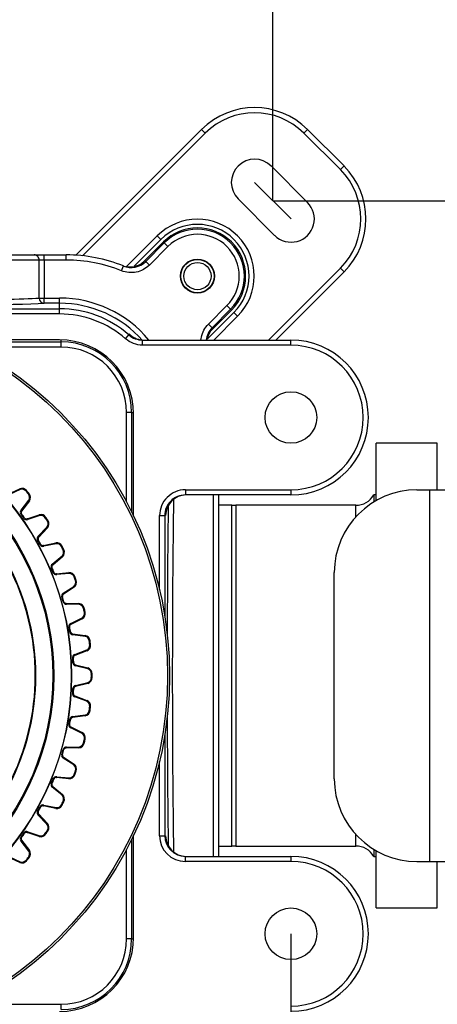
# Model space of a CAD drawing. Extents: x 46 to 343, y 26 to 270.
# Drawn here: x 153 to 166, y 190 to 222 of the extents above; entities that cross this region are included whole.
import ezdxf
from ezdxf.lldxf.tags import DXFTag

# ---------------------------------------------------------------- set-up
doc = ezdxf.new("R2010")
doc.units = 0
for name, color, linetype in [('_TRANSLATION', 7, 'CONTINUOUS'), ('CB7068-02', 7, 'CONTINUOUS'), ('COPERCHIO_RUB_DE', 7, 'CONTINUOUS'), ('CORPO_COLLETTORE', 7, 'CONTINUOUS'), ('CORPO_DOCCIA_SEV', 7, 'CONTINUOUS'), ('CW008-01', 7, 'CONTINUOUS'), ('DV1__TRANSLATION', 7, 'CONTINUOUS'), ('SCATOLA_INF_CH_S', 7, 'CONTINUOUS'), ('SCATOLA_SUP_CH_S', 7, 'CONTINUOUS'), ('STAFFA_COLLEGAME', 7, 'CONTINUOUS'), ('VITE_ST3_9_X_16_', 7, 'CONTINUOUS')]:
    doc.layers.add(name, color=color, linetype=linetype)
doc.styles.add('SEACAD_SOLID_EDGE_ISO', font='seiso.ttf')
tags = doc.linetypes.add('CENTER2', pattern=[28.575, 19.05, -3.175, 3.175, -3.175]).pattern_tags.tags
tags[10:11] = [DXFTag(74, 4), DXFTag(75, 0), DXFTag(340, '0'), DXFTag(46, 0.0), DXFTag(50, 0.0), DXFTag(44, 0.0), DXFTag(45, 0.0)]
tags[8:9] = [DXFTag(74, 4), DXFTag(75, 0), DXFTag(340, '0'), DXFTag(46, 0.0), DXFTag(50, 0.0), DXFTag(44, 0.0), DXFTag(45, 0.0)]
tags[6:7] = [DXFTag(74, 4), DXFTag(75, 0), DXFTag(340, '0'), DXFTag(46, 0.0), DXFTag(50, 0.0), DXFTag(44, 0.0), DXFTag(45, 0.0)]
tags[4:5] = [DXFTag(74, 4), DXFTag(75, 0), DXFTag(340, '0'), DXFTag(46, 0.0), DXFTag(50, 0.0), DXFTag(44, 0.0), DXFTag(45, 0.0)]

# ---------------------------------------------------------------- blocks, each defined once
blk = doc.blocks.new('SE')
at = {"layer": 'CB7068-02', "color": 7, "linetype": 'CONTINUOUS'}
for radius in [11.999, 11.932]:
    blk.add_circle((145.735, 200.795), radius, dxfattribs=at)
at = {"layer": 'COPERCHIO_RUB_DE', "color": 7, "linetype": 'CONTINUOUS'}
for p, q in [((151.014, 211.57), (154.234, 211.57)), ((154.234, 211.404), (151.342, 211.404)), ((154.234, 211.57), (154.234, 211.634)), ((154.234, 211.404), (154.234, 211.57)), ((156.343, 206.402), (156.343, 209.294)), ((156.51, 209.294), (156.343, 209.294)), ((156.51, 209.294), (156.574, 209.294)), ((156.51, 209.294), (156.51, 206.075)), ((156.51, 195.516), (156.51, 192.296)), ((156.343, 192.296), (156.343, 195.189)), ((156.51, 192.296), (156.343, 192.296)), ((156.51, 192.296), (156.574, 192.296)), ((151.342, 190.187), (154.234, 190.187)), ((154.234, 190.02), (154.234, 190.187))]:
    blk.add_line(p, q, dxfattribs=at)
for centre, radius, start, end in [((154.234, 209.294), 2.276, 0, 90), ((154.234, 209.294), 2.109, 0, 90), ((154.234, 192.296), 2.109, 270, 0), ((154.234, 192.296), 2.276, 270, 0)]:
    blk.add_arc(centre, radius, start, end, dxfattribs=at)
at = {"layer": 'CORPO_COLLETTORE', "color": 7, "linetype": 'CONTINUOUS'}
for p, q in [((164.322, 206.628), (164.322, 206.401)), ((164.4, 206.628), (164.322, 206.628)), ((159.733, 206.295), (159.317, 206.295)), ((159.733, 206.309), (159.733, 195.281)), ((159.871, 206.295), (159.871, 195.296)), ((163.745, 206.295), (159.871, 206.295)), ((163.745, 205.924), (163.745, 206.295)), ((163.745, 195.296), (163.745, 195.667)), ((159.317, 195.296), (159.733, 195.296)), ((159.871, 195.296), (163.745, 195.296)), ((164.322, 195.189), (164.322, 194.963)), ((164.322, 194.963), (164.4, 194.963))]:
    blk.add_line(p, q, dxfattribs=at)
for centre, start, end in [((163.745, 206.961), 270, 330), ((159.871, 206.961), 258.0622, 270), ((159.871, 194.629), 90, 101.9378), ((163.745, 194.629), 30, 90)]:
    blk.add_arc(centre, 0.667, start, end, dxfattribs=at)
at = {"layer": 'CORPO_DOCCIA_SEV', "color": 7, "linetype": 'CONTINUOUS'}
for p, q in [((164.4, 206.447), (164.4, 208.295)), ((166.366, 208.295), (164.4, 208.295)), ((166.366, 206.795), (166.366, 208.295)), ((164.4, 193.296), (164.4, 195.144)), ((166.366, 193.296), (166.366, 194.796)), ((164.4, 193.296), (166.366, 193.296))]:
    blk.add_line(p, q, dxfattribs=at)
at = {"layer": 'CW008-01', "color": 7, "linetype": 'CONTINUOUS'}
for p, q in [((152.522, 206.658), (152.897, 206.83)), ((152.915, 206.804), (152.545, 206.634)), ((153.102, 206.752), (153.121, 206.768)), ((153.182, 206.653), (153.201, 206.668)), ((152.943, 206.136), (153.19, 206.459)), ((153.211, 206.435), (152.96, 206.108)), ((152.936, 206.01), (152.956, 206.025)), ((153.136, 205.861), (153.527, 205.99)), ((153.543, 205.962), (153.156, 205.835)), ((153.035, 205.87), (153.056, 205.884)), ((153.723, 205.89), (153.744, 205.903)), ((153.791, 205.782), (153.812, 205.795)), ((153.495, 205.295), (153.778, 205.588)), ((153.796, 205.563), (153.51, 205.266)), ((153.474, 205.171), (153.496, 205.183)), ((153.558, 205.021), (153.579, 205.032)), ((153.657, 205), (154.06, 205.085)), ((154.072, 205.055), (153.674, 204.972)), ((154.243, 204.963), (154.265, 204.974)), ((154.298, 204.849), (154.321, 204.859)), ((153.95, 204.398), (154.264, 204.658)), ((154.279, 204.63), (153.961, 204.367)), ((153.916, 204.277), (153.938, 204.287)), ((153.981, 204.118), (154.004, 204.128)), ((154.078, 204.087), (154.488, 204.126)), ((154.497, 204.095), (154.091, 204.057)), ((154.656, 203.985), (154.679, 203.993)), ((154.698, 203.864), (154.722, 203.872)), ((154.302, 203.456), (154.642, 203.678)), ((154.655, 203.649), (154.31, 203.424)), ((154.254, 203.339), (154.278, 203.346)), ((154.302, 203.174), (154.325, 203.181)), ((154.394, 203.132), (154.806, 203.125)), ((154.811, 203.093), (154.404, 203.101)), ((154.957, 202.966), (154.981, 202.971)), ((154.985, 202.841), (155.01, 202.847)), ((154.546, 202.48), (154.909, 202.663)), ((154.918, 202.633), (154.55, 202.447)), ((154.485, 202.369), (154.51, 202.374)), ((154.514, 202.2), (154.539, 202.204)), ((154.601, 202.148), (155.01, 202.094)), ((155.011, 202.063), (154.608, 202.116)), ((155.142, 201.919), (155.167, 201.922)), ((154.679, 201.482), (155.061, 201.624)), ((155.066, 201.593), (154.68, 201.45)), ((155.156, 201.793), (155.181, 201.795)), ((154.607, 201.38), (154.631, 201.381)), ((154.616, 201.208), (154.641, 201.209)), ((154.697, 201.147), (155.097, 201.048)), ((155.095, 201.016), (154.7, 201.114)), ((154.7, 200.477), (155.095, 200.574)), ((155.209, 200.859), (155.234, 200.859)), ((155.209, 200.732), (155.234, 200.731)), ((154.616, 200.383), (154.641, 200.381)), ((155.097, 200.543), (154.697, 200.444)), ((154.607, 200.211), (154.631, 200.209)), ((155.061, 199.967), (154.679, 200.108)), ((154.68, 200.141), (155.066, 199.998)), ((155.142, 199.671), (155.167, 199.668)), ((155.156, 199.798), (155.181, 199.795)), ((154.514, 199.391), (154.539, 199.387)), ((155.01, 199.496), (154.601, 199.443)), ((154.608, 199.475), (155.011, 199.528)), ((154.485, 199.221), (154.51, 199.217)), ((154.909, 198.928), (154.546, 199.111)), ((154.55, 199.144), (154.918, 198.958)), ((154.985, 198.749), (155.01, 198.744)), ((154.302, 198.417), (154.325, 198.41)), ((154.806, 198.466), (154.394, 198.459)), ((154.404, 198.49), (154.811, 198.497)), ((154.957, 198.625), (154.981, 198.619)), ((154.254, 198.252), (154.278, 198.244)), ((154.642, 197.912), (154.302, 198.135)), ((154.31, 198.167), (154.655, 197.941)), ((154.698, 197.726), (154.722, 197.718)), ((153.981, 197.472), (154.004, 197.463)), ((154.488, 197.465), (154.078, 197.504)), ((154.091, 197.534), (154.497, 197.495)), ((154.656, 197.606), (154.679, 197.598)), ((153.916, 197.314), (153.938, 197.304)), ((154.264, 196.933), (153.95, 197.193)), ((153.961, 197.223), (154.279, 196.961)), ((154.298, 196.742), (154.321, 196.731)), ((153.474, 196.42), (153.496, 196.407)), ((153.558, 196.57), (153.579, 196.558)), ((154.06, 196.506), (153.657, 196.59)), ((153.674, 196.618), (154.072, 196.535)), ((154.243, 196.627), (154.265, 196.616)), ((153.778, 196.003), (153.495, 196.295)), ((153.51, 196.325), (153.796, 196.028)), ((153.791, 195.809), (153.812, 195.796)), ((152.936, 195.581), (152.956, 195.566)), ((152.96, 195.482), (153.211, 195.156)), ((153.035, 195.721), (153.056, 195.707)), ((153.527, 195.601), (153.136, 195.73)), ((153.156, 195.756), (153.543, 195.628)), ((153.723, 195.701), (153.744, 195.688)), ((153.19, 195.132), (152.943, 195.455)), ((152.897, 194.761), (152.522, 194.933)), ((152.545, 194.957), (152.915, 194.787)), ((153.102, 194.839), (153.121, 194.823)), ((153.182, 194.938), (153.201, 194.923))]:
    blk.add_line(p, q, dxfattribs=at)
for radius in [8.837, 8.828, 8.261, 8.228]:
    blk.add_circle((145.735, 200.795), radius, dxfattribs=at)
for centre, radius, start, end in [((152.966, 206.642), 0.2, 38.9566, 110.1908), ((152.972, 206.647), 0.167, 38.9421, 110.1559), ((145.735, 200.795), 9.474, 38.1863, 38.9566), ((145.735, 200.795), 9.499, 38.1863, 38.9566), ((153.051, 206.549), 0.167, 326.987, 38.2007), ((153.044, 206.544), 0.2, 326.952, 38.1863), ((153.017, 206.069), 0.1, 138.009, 215.9311), ((145.735, 200.795), 8.891, 34.8037, 35.9106), ((153.01, 206.064), 0.0667, 137.9753, 215.9106), ((145.735, 200.795), 8.916, 34.8037, 35.9106), ((153.575, 205.796), 0.2, 32.528, 103.7623), ((153.582, 205.8), 0.167, 32.5135, 103.7274), ((153.117, 205.927), 0.1, 214.7832, 292.7052), ((153.11, 205.922), 0.0667, 214.8037, 292.739), ((145.735, 200.795), 9.474, 31.7577, 32.528), ((145.735, 200.795), 9.499, 31.7577, 32.528), ((153.649, 205.694), 0.167, 320.5584, 31.7722), ((153.642, 205.69), 0.2, 320.5234, 31.7577), ((153.562, 205.22), 0.1, 131.5805, 209.5025), ((145.735, 200.795), 8.891, 28.3751, 29.482), ((153.554, 205.216), 0.0667, 131.5468, 209.482), ((145.735, 200.795), 8.916, 28.3751, 29.482), ((153.646, 205.068), 0.1, 208.3546, 286.2767), ((153.638, 205.064), 0.0667, 208.3751, 286.3104), ((154.086, 204.886), 0.2, 26.0994, 97.3337), ((154.093, 204.89), 0.167, 26.0849, 97.2988), ((145.735, 200.795), 9.474, 25.3291, 26.0994), ((154.148, 204.777), 0.167, 314.1298, 25.3436), ((145.735, 200.795), 9.499, 25.3291, 26.0994), ((154.14, 204.774), 0.2, 314.0949, 25.3291), ((154.008, 204.316), 0.1, 125.1519, 203.074), ((154, 204.313), 0.0667, 125.1182, 203.0534), ((145.735, 200.795), 7.666, 332.6053, 27.3947), ((145.735, 200.795), 7.683, 332.6053, 27.3947), ((145.735, 200.795), 8.891, 21.9466, 23.0534), ((145.735, 200.795), 8.916, 21.9466, 23.0534), ((154.074, 204.156), 0.1, 201.926, 279.8481), ((154.066, 204.152), 0.0667, 201.9466, 279.8818), ((154.491, 203.926), 0.2, 19.6709, 90.9051), ((154.499, 203.928), 0.167, 19.6564, 90.8702), ((154.54, 203.81), 0.167, 307.7012, 18.915), ((154.532, 203.808), 0.2, 307.6663, 18.9006), ((145.735, 200.795), 9.474, 18.9006, 19.6709), ((145.735, 200.795), 9.499, 18.9006, 19.6709), ((154.35, 203.368), 0.1, 118.7233, 196.6454), ((154.342, 203.365), 0.0667, 118.6896, 196.6249), ((145.735, 200.795), 8.891, 15.518, 16.6249), ((145.735, 200.795), 8.916, 15.518, 16.6249), ((154.398, 203.201), 0.1, 195.4974, 273.4195), ((154.39, 203.199), 0.0667, 195.518, 273.4532), ((154.787, 202.925), 0.2, 13.2423, 84.4766), ((154.795, 202.927), 0.167, 13.2278, 84.4417), ((154.823, 202.805), 0.167, 301.2727, 12.4865), ((154.814, 202.804), 0.2, 301.2377, 12.472), ((145.735, 200.795), 9.474, 12.472, 13.2423), ((145.735, 200.795), 9.499, 12.472, 13.2423), ((154.584, 202.387), 0.1, 112.2948, 190.2168), ((145.735, 200.795), 8.891, 9.0894, 10.1963), ((154.575, 202.385), 0.0667, 112.261, 190.1963), ((145.735, 200.795), 8.916, 9.0894, 10.1963), ((154.613, 202.216), 0.1, 189.0689, 266.991), ((154.604, 202.214), 0.0667, 189.0894, 267.0247), ((154.968, 201.899), 0.2, 6.8137, 78.048), ((154.977, 201.9), 0.167, 6.7992, 78.0131), ((145.735, 200.795), 9.474, 6.0434, 6.8137), ((145.735, 200.795), 9.499, 6.0434, 6.8137), ((154.991, 201.775), 0.167, 294.8441, 6.0579), ((154.982, 201.774), 0.2, 294.8092, 6.0434), ((154.706, 201.386), 0.1, 105.8662, 183.7883), ((145.735, 200.795), 8.891, 2.6609, 3.7677), ((154.716, 201.213), 0.1, 182.6403, 260.5624), ((154.698, 201.386), 0.0667, 105.8325, 183.7677), ((145.735, 200.795), 8.916, 2.6609, 3.7677), ((154.707, 201.212), 0.0667, 182.6609, 260.5961), ((155.042, 200.858), 0.167, 0.3706, 71.5845), ((155.034, 200.858), 0.2, 0.3852, 71.6194), ((155.042, 200.733), 0.167, 288.4155, 359.6293), ((155.034, 200.733), 0.2, 288.3806, 359.6148), ((145.735, 200.795), 9.474, 359.6148, 0.3852), ((145.735, 200.795), 9.499, 359.6148, 0.3852), ((145.735, 200.795), 8.891, 356.2323, 357.3391), ((154.716, 200.378), 0.1, 99.4376, 177.3597), ((145.735, 200.795), 8.916, 356.2323, 357.3391), ((154.707, 200.378), 0.0667, 99.4039, 177.3391), ((154.706, 200.204), 0.1, 176.2117, 254.1338), ((154.698, 200.205), 0.0667, 176.2323, 254.1675), ((154.991, 199.815), 0.167, 353.9421, 65.1559), ((154.982, 199.816), 0.2, 353.9566, 65.1908), ((154.968, 199.692), 0.2, 281.952, 353.1863), ((154.977, 199.691), 0.167, 281.987, 353.2007), ((145.735, 200.795), 9.474, 353.1863, 353.9566), ((145.735, 200.795), 9.499, 353.1863, 353.9566), ((145.735, 200.795), 8.891, 349.8037, 350.9106), ((145.735, 200.795), 8.916, 349.8037, 350.9106), ((154.613, 199.375), 0.1, 93.009, 170.9311), ((154.604, 199.376), 0.0667, 92.9753, 170.9106), ((154.584, 199.204), 0.1, 169.7832, 247.7052), ((154.575, 199.205), 0.0667, 169.8037, 247.739), ((154.814, 198.787), 0.2, 347.528, 58.7623), ((154.823, 198.785), 0.167, 347.5135, 58.7274), ((145.735, 200.795), 9.474, 346.7577, 347.528), ((145.735, 200.795), 9.499, 346.7577, 347.528), ((145.735, 200.795), 8.891, 343.3751, 344.482), ((145.735, 200.795), 8.916, 343.3751, 344.482), ((154.398, 198.39), 0.1, 86.5805, 164.5025), ((154.39, 198.392), 0.0667, 86.5468, 164.482), ((154.787, 198.665), 0.2, 275.5234, 346.7577), ((154.795, 198.663), 0.167, 275.5584, 346.7722), ((154.35, 198.223), 0.1, 163.3546, 241.2767), ((154.342, 198.225), 0.0667, 163.3751, 241.3104), ((154.54, 197.78), 0.167, 341.0849, 52.2988), ((154.532, 197.783), 0.2, 341.0994, 52.3337), ((145.735, 200.795), 9.474, 340.3291, 341.0994), ((145.735, 200.795), 9.499, 340.3291, 341.0994), ((145.735, 200.795), 8.891, 336.9466, 338.0534), ((145.735, 200.795), 8.916, 336.9466, 338.0534), ((154.074, 197.435), 0.1, 80.1519, 158.074), ((154.066, 197.438), 0.0667, 80.1182, 158.0534), ((154.491, 197.665), 0.2, 269.0949, 340.3291), ((154.499, 197.662), 0.167, 269.1298, 340.3436), ((154.008, 197.274), 0.1, 156.926, 234.8481), ((154, 197.278), 0.0667, 156.9466, 234.8818), ((145.735, 200.795), 9.474, 333.9006, 334.6709), ((154.148, 196.813), 0.167, 334.6564, 45.8702), ((154.14, 196.817), 0.2, 334.6709, 45.9051), ((153.562, 196.37), 0.1, 150.4974, 228.4195), ((145.735, 200.795), 8.891, 330.518, 331.6249), ((145.735, 200.795), 8.916, 330.518, 331.6249), ((153.646, 196.522), 0.1, 73.7233, 151.6454), ((153.638, 196.526), 0.0667, 73.6896, 151.6249), ((154.086, 196.704), 0.2, 262.6663, 333.9006), ((154.093, 196.701), 0.167, 262.7012, 333.915), ((145.735, 200.795), 9.499, 333.9006, 334.6709), ((153.554, 196.375), 0.0667, 150.518, 228.4532), ((145.735, 200.795), 9.474, 327.472, 328.2423), ((145.735, 200.795), 9.499, 327.472, 328.2423), ((153.649, 195.897), 0.167, 328.2278, 39.4417), ((153.642, 195.901), 0.2, 328.2423, 39.4766), ((153.017, 195.522), 0.1, 144.0689, 221.991), ((145.735, 200.795), 8.891, 324.0894, 325.1963), ((153.01, 195.527), 0.0667, 144.0894, 222.0247), ((145.735, 200.795), 8.916, 324.0894, 325.1963), ((153.117, 195.664), 0.1, 67.2948, 145.2168), ((153.11, 195.668), 0.0667, 67.261, 145.1963), ((153.575, 195.795), 0.2, 256.2377, 327.472), ((153.582, 195.791), 0.167, 256.2727, 327.4865), ((153.044, 195.046), 0.2, 321.8137, 33.048), ((152.972, 194.943), 0.167, 249.8441, 321.0579), ((145.735, 200.795), 9.474, 321.0434, 321.8137), ((145.735, 200.795), 9.499, 321.0434, 321.8137), ((153.051, 195.041), 0.167, 321.7992, 33.0131), ((152.966, 194.949), 0.2, 249.8092, 321.0434)]:
    blk.add_arc(centre, radius, start, end, dxfattribs=at)
for centre, major_axis, ratio, start_param, end_param in [((152.908, 206.798), (0.0115, -0.0313), 0.244557, 1.658292, 3.141593), ((153.184, 206.453), (-0.0279, 0.0182), 0.244557, 3.141593, 4.624893), ((152.936, 206.131), (-0.0248, 0.0223), 0.254012, 3.141593, 4.661034), ((153.535, 205.957), (0.0079, -0.0324), 0.244557, 1.658292, 3.141593), ((153.149, 205.83), (0.0129, -0.0307), 0.254012, 1.622152, 3.141593), ((153.77, 205.584), (-0.0257, 0.0212), 0.244557, 3.141593, 4.624893), ((153.488, 205.291), (-0.0221, 0.0249), 0.254012, 3.141593, 4.661034), ((153.666, 204.968), (0.0094, -0.032), 0.254012, 1.622152, 3.141593), ((154.064, 205.052), (0.0043, -0.0331), 0.244557, 1.658292, 3.141593), ((153.942, 204.395), (-0.0192, 0.0273), 0.254012, 3.141593, 4.661034), ((154.256, 204.654), (-0.0232, 0.0239), 0.244557, 3.141593, 4.624893), ((154.083, 204.054), (0.0057, -0.0328), 0.254012, 1.622152, 3.141593), ((154.488, 204.092), (0.0005, -0.0333), 0.244557, 1.658292, 3.141593), ((154.294, 203.453), (-0.016, 0.0292), 0.254012, 3.141593, 4.661034), ((154.634, 203.676), (-0.0204, 0.0264), 0.244557, 3.141593, 4.624893), ((154.396, 203.099), (0.002, -0.0333), 0.254012, 1.622152, 3.141593), ((154.803, 203.091), (-0.0032, -0.0332), 0.244557, 1.658292, 3.141593), ((154.537, 202.478), (-0.0126, 0.0308), 0.254012, 3.141593, 4.661034), ((154.901, 202.661), (-0.0173, 0.0285), 0.244557, 3.141593, 4.624893), ((154.599, 202.114), (-0.0017, -0.0333), 0.254012, 1.622152, 3.141593), ((155.003, 202.062), (-0.0069, -0.0326), 0.244557, 1.658292, 3.141593), ((155.052, 201.623), (-0.014, 0.0303), 0.244557, 3.141593, 4.624893), ((154.67, 201.482), (-0.0091, 0.0321), 0.254012, 3.141593, 4.661034), ((154.691, 201.114), (-0.0054, -0.0329), 0.254012, 1.622152, 3.141593), ((155.086, 201.016), (-0.0105, -0.0316), 0.244557, 1.658292, 3.141593), ((155.086, 200.575), (-0.0105, 0.0316), 0.244557, 3.141593, 4.624893), ((154.691, 200.477), (-0.0054, 0.0329), 0.254012, 3.141593, 4.661034), ((154.67, 200.109), (-0.0091, -0.0321), 0.254012, 1.622152, 3.141593), ((155.052, 199.968), (-0.014, -0.0303), 0.244557, 1.658292, 3.141593), ((154.599, 199.476), (-0.0017, 0.0333), 0.254012, 3.141593, 4.661034), ((155.003, 199.529), (-0.0069, 0.0326), 0.244557, 3.141593, 4.624893), ((154.537, 199.113), (-0.0126, -0.0308), 0.254012, 1.622152, 3.141593), ((154.901, 198.93), (-0.0173, -0.0285), 0.244557, 1.658292, 3.141593), ((154.396, 198.492), (0.002, 0.0333), 0.254012, 3.141593, 4.661034), ((154.803, 198.499), (-0.0032, 0.0332), 0.244557, 3.141593, 4.624893), ((154.294, 198.138), (-0.016, -0.0292), 0.254012, 1.622152, 3.141593), ((154.634, 197.915), (-0.0204, -0.0264), 0.244557, 1.658292, 3.141593), ((154.083, 197.537), (0.0057, 0.0328), 0.254012, 3.141593, 4.661034), ((154.488, 197.498), (0.0005, 0.0333), 0.244557, 3.141593, 4.624893), ((153.942, 197.196), (-0.0192, -0.0273), 0.254012, 1.622152, 3.141593), ((154.256, 196.937), (-0.0232, -0.0239), 0.244557, 1.658292, 3.141593), ((153.666, 196.622), (0.0094, 0.032), 0.254012, 3.141593, 4.661034), ((154.064, 196.539), (0.0043, 0.0331), 0.244557, 3.141593, 4.624893), ((153.488, 196.3), (-0.0221, -0.0249), 0.254012, 1.622152, 3.141593), ((153.77, 196.007), (-0.0257, -0.0212), 0.244557, 1.658292, 3.141593), ((152.936, 195.46), (-0.0248, -0.0223), 0.254012, 1.622152, 3.141593), ((153.149, 195.761), (0.0129, 0.0307), 0.254012, 3.141593, 4.661034), ((153.535, 195.633), (0.0079, 0.0324), 0.244557, 3.141593, 4.624893), ((153.184, 195.137), (-0.0279, -0.0182), 0.244557, 1.658292, 3.141593), ((152.908, 194.792), (0.0115, 0.0313), 0.244557, 3.141593, 4.624893)]:
    blk.add_ellipse(centre, major_axis=major_axis, ratio=ratio, start_param=start_param, end_param=end_param, dxfattribs=at)
at = {"layer": 'DV1__TRANSLATION', "color": 7, "linetype": 'CENTER2'}
blk.add_line((160.477, 216.716), (161.656, 215.538), dxfattribs=at)
at = {"layer": 'SCATOLA_INF_CH_S', "color": 7, "linetype": 'CONTINUOUS'}
for p, q in [((154.711, 214.367), (158.769, 218.425)), ((158.769, 218.425), (158.886, 218.307)), ((162.186, 218.425), (162.068, 218.307)), ((162.186, 218.425), (163.364, 217.247)), ((158.886, 218.307), (154.928, 214.349)), ((163.247, 217.129), (162.068, 218.307)), ((162.186, 216.068), (161.008, 217.247)), ((163.364, 217.247), (163.247, 217.129)), ((159.947, 216.186), (161.125, 215.008)), ((156.347, 214), (157.337, 214.99)), ((157.455, 214.872), (156.592, 214.01)), ((157.455, 214.872), (157.337, 214.99)), ((160.927, 211.628), (163.247, 213.947)), ((163.364, 213.829), (163.247, 213.947)), ((163.364, 213.829), (161.163, 211.628)), ((158.95, 211.654), (159.812, 212.516)), ((159.93, 212.398), (159.159, 211.628)), ((159.812, 212.516), (159.93, 212.398))]:
    blk.add_line(p, q, dxfattribs=at)
for centre, radius, start, end in [((160.477, 216.716), 2.416, 45, 135), ((160.477, 216.716), 2.25, 45, 135), ((160.477, 216.716), 0.75, 45, 225), ((161.656, 215.538), 2.25, 315, 45), ((161.656, 215.538), 2.416, 315, 45), ((161.656, 215.538), 0.75, 225, 45), ((158.633, 213.694), 1.833, 315, 135), ((158.633, 213.694), 1.667, 315, 135)]:
    blk.add_arc(centre, radius, start, end, dxfattribs=at)
at = {"layer": 'SCATOLA_SUP_CH_S', "color": 7, "linetype": 'CONTINUOUS'}
for p, q in [((157.534, 214.794), (156.922, 214.182)), ((156.964, 214.166), (157.563, 214.765)), ((157.68, 214.647), (157.081, 214.048)), ((157.563, 214.765), (157.534, 214.794)), ((157.68, 214.647), (157.563, 214.765)), ((138.104, 214.377), (153.365, 214.377)), ((153.365, 214.377), (153.683, 214.377)), ((153.683, 214.377), (154.401, 214.377)), ((153.683, 214.211), (153.683, 214.377)), ((154.401, 214.211), (154.401, 214.377)), ((153.524, 214.211), (137.945, 214.211)), ((153.524, 212.985), (153.524, 214.211)), ((153.683, 214.211), (153.524, 214.211)), ((154.401, 214.211), (153.683, 214.211)), ((153.683, 214.211), (153.683, 212.985)), ((156.18, 213.865), (156.242, 214.019)), ((157.081, 214.048), (156.964, 214.166)), ((153.524, 212.985), (153.683, 212.985)), ((153.683, 212.985), (154.184, 212.985)), ((153.683, 212.818), (153.683, 212.985)), ((154.184, 212.818), (154.184, 212.985)), ((147.667, 212.638), (154.184, 212.638)), ((154.184, 212.818), (153.683, 212.818)), ((154.184, 212.638), (154.184, 212.818)), ((154.184, 212.471), (154.184, 212.638)), ((158.987, 212.142), (159.586, 212.741)), ((159.704, 212.623), (159.105, 212.024)), ((159.586, 212.741), (159.704, 212.623)), ((159.704, 212.623), (159.733, 212.594)), ((154.184, 212.471), (148.501, 212.471)), ((159.122, 211.983), (159.733, 212.594)), ((159.105, 212.024), (158.987, 212.142)), ((156.313, 211.668), (156.423, 211.793)), ((156.423, 211.793), (156.463, 211.797)), ((154.184, 211.635), (150.88, 211.635)), ((156.864, 211.628), (161.65, 211.628)), ((156.864, 211.461), (156.864, 211.628)), ((161.65, 211.461), (156.864, 211.461)), ((161.65, 211.461), (161.65, 211.628)), ((156.574, 205.941), (156.574, 209.244)), ((158.244, 206.795), (161.65, 206.795)), ((158.244, 206.795), (158.244, 206.628)), ((161.65, 206.628), (158.244, 206.628)), ((159.15, 194.963), (159.15, 206.628)), ((159.317, 206.626), (159.317, 194.965)), ((161.65, 206.795), (161.65, 206.628)), ((157.41, 203.562), (157.41, 205.961)), ((157.41, 205.961), (157.577, 205.961)), ((157.606, 205.961), (157.577, 205.961)), ((157.577, 205.961), (157.577, 202.727)), ((157.577, 198.863), (157.577, 195.629)), ((157.41, 195.629), (157.41, 198.029)), ((156.574, 192.346), (156.574, 195.65)), ((157.41, 195.629), (157.577, 195.629)), ((157.577, 195.629), (157.606, 195.629)), ((158.244, 194.963), (161.65, 194.963)), ((158.244, 194.796), (158.244, 194.963)), ((161.65, 194.963), (161.65, 194.796)), ((161.65, 194.796), (158.244, 194.796))]:
    blk.add_line(p, q, dxfattribs=at)
for centre, radius in [((158.633, 213.694), 0.55), ((161.65, 209.128), 0.833), ((161.65, 192.463), 0.833)]:
    blk.add_circle(centre, radius, dxfattribs=at)
for centre, radius, start, end in [((158.633, 213.694), 1.555, 315, 135), ((158.633, 213.694), 1.514, 315, 135), ((158.633, 213.694), 1.348, 315, 135), ((154.401, 209.461), 4.916, 67.997, 90), ((154.401, 209.461), 4.75, 67.997, 90), ((156.492, 214.637), 0.667, 247.9925, 314.994), ((154.872, 208.99), 5.583, 67.9942, 68.4495), ((154.184, 209.244), 3.74, 39.581, 90), ((154.184, 209.244), 3.574, 41.5688, 90), ((154.184, 209.244), 3.393, 48.6978, 90), ((154.184, 209.244), 3.226, 48.6978, 90), ((159.577, 211.553), 0.667, 135.0074, 173.528), ((153.929, 209.932), 5.583, 21.5505, 22.0058), ((156.864, 212.295), 0.667, 228.7057, 270.002), ((154.244, 209.242), 3.384, 49.0187, 49.6603), ((156.908, 212.295), 0.667, 228.2415, 270.0021), ((154.184, 209.244), 2.39, 0, 90), ((161.65, 209.128), 2.5, 270, 90), ((161.65, 209.128), 2.333, 270, 90), ((161.65, 192.463), 2.5, 270, 90), ((161.65, 192.463), 2.333, 270, 90), ((154.184, 192.346), 2.39, 270, 0)]:
    blk.add_arc(centre, radius, start, end, dxfattribs=at)
for centre, major_axis, ratio, start_param, end_param in [((153.365, 214.211), (0, -0.167), 0.953939, 1.570796, 3.141593), ((145.735, 213.028), (-8.166, 0), 0.017811, 0.304693, 2.8369), ((153.683, 212.985), (0.009, -0.166), 0.953807, 4.659499, 6.225059), ((145.735, 212.862), (8.333, 0), 0.017455, -1.408234, -0.304693), ((158.244, 205.961), (0.833, 0), 0.999848, 1.570796, 3.141593), ((158.244, 205.961), (0.667, 0), 0.999772, 1.570796, 3.141593), ((158.273, 205.961), (-0.667, 0), 0.999772, 4.712389, 6.283185), ((157.801, 200.795), (0, -8.333), 0.017455, 3.992606, 4.549827), ((157.968, 200.795), (0, 8.166), 0.017811, 0.799474, 2.342118), ((157.801, 200.795), (0, -8.333), 0.017455, -1.408234, -0.851013), ((158.244, 195.629), (-0.833, 0), 0.999848, 0, 1.570796), ((158.244, 195.629), (-0.667, 0), 0.999772, 0, 1.570796), ((158.273, 195.629), (0.667, 0), 0.999772, 3.141593, 4.712389)]:
    blk.add_ellipse(centre, major_axis=major_axis, ratio=ratio, start_param=start_param, end_param=end_param, dxfattribs=at)
for points, knots in [([(157.081, 214.048), (157.024, 213.99), (156.959, 213.942), (156.816, 213.865), (156.739, 213.837), (156.579, 213.804), (156.496, 213.8), (156.336, 213.815), (156.256, 213.834), (156.18, 213.865)], [0, 0, 0, 0, 0.25, 0.25, 0.5, 0.5, 0.75, 0.75, 1, 1, 1, 1]), ([(156.224, 214.027), (156.284, 214.005), (156.347, 213.992), (156.472, 213.984), (156.535, 213.989), (156.658, 214.017), (156.717, 214.039), (156.828, 214.1), (156.878, 214.138), (156.922, 214.182)], [0, 0, 0, 0, 0.25, 0.25, 0.5, 0.5, 0.75, 0.75, 1, 1, 1, 1]), ([(158.747, 211.628), (158.75, 211.658), (158.754, 211.689), (158.793, 211.879), (158.872, 212.026), (158.987, 212.142)], [0.4064091, 0.4064091, 0.4064091, 0.4064091, 0.5, 0.5, 1, 1, 1, 1]), ([(159.122, 211.983), (159.077, 211.938), (159.039, 211.887), (158.979, 211.777), (158.956, 211.717), (158.942, 211.656), (158.942, 211.656), (158.942, 211.656)], [0, 0, 0, 0, 0.25, 0.25, 0.5, 0.5, 0.5005403, 0.5005403, 0.5005403, 0.5005403]), ([(156.864, 211.461), (156.763, 211.461), (156.664, 211.479), (156.475, 211.55), (156.389, 211.602), (156.313, 211.668)], [0, 0, 0, 0, 0.5, 0.5, 1, 1, 1, 1])]:
    blk.add_open_spline(points, degree=3, knots=knots, dxfattribs=at)
at = {"layer": 'STAFFA_COLLEGAME', "color": 7, "linetype": 'CONTINUOUS'}
for p, q in [((165.716, 206.795), (166.137, 206.795)), ((166.137, 206.795), (167.049, 206.795)), ((166.137, 194.796), (166.137, 206.795)), ((163.05, 197.462), (163.05, 204.128)), ((165.716, 194.796), (166.137, 194.796)), ((166.137, 194.796), (167.049, 194.796))]:
    blk.add_line(p, q, dxfattribs=at)
for centre, start, end in [((165.716, 204.128), 90, 180), ((165.716, 197.462), 180, 270)]:
    blk.add_arc(centre, 2.666, start, end, dxfattribs=at)
at = {"layer": 'VITE_ST3_9_X_16_', "color": 7, "linetype": 'CONTINUOUS'}
for radius in [0.537, 0.44]:
    blk.add_circle((158.633, 213.694), radius, dxfattribs=at)
blk = doc.blocks.new('*U64')
at = {"layer": '_TRANSLATION', "color": 7, "linetype": 'CONTINUOUS'}
blk.add_solid([(133.32, 167.658), (129.82, 168.242), (133.32, 168.825)], dxfattribs=at)
blk = doc.blocks.new('*U65')
at = {"layer": '_TRANSLATION', "color": 7, "linetype": 'CONTINUOUS'}
blk.add_solid([(158.15, 167.658), (158.15, 168.825), (161.65, 168.242)], dxfattribs=at)
blk = doc.blocks.new('GDIMGGROUP17')
at = {"layer": '_TRANSLATION', "color": 7, "linetype": 'CONTINUOUS'}
for p, q in [((129.82, 192.463), (129.82, 166.492)), ((161.65, 192.463), (161.65, 166.492)), ((129.82, 168.242), (161.65, 168.242))]:
    blk.add_line(p, q, dxfattribs=at)
for name in ['*U64', '*U65']:
    blk.add_blockref(name, (0, 0), dxfattribs=at)
at = {"layer": '_TRANSLATION', "color": 7, "linetype": 'CONTINUOUS', "style": 'SEACAD_SOLID_EDGE_ISO'}
blk.add_text('95,5', height=3.5, dxfattribs=at).set_placement((142.354, 169.117))
blk = doc.blocks.new('GDIMGGROUP19')
at = {"layer": '_TRANSLATION', "color": 7, "linetype": 'CONTINUOUS'}
blk.add_line((161.067, 216.127), (215.213, 216.127), dxfattribs=at)
blk = doc.blocks.new('*U74')
at = {"layer": '_TRANSLATION', "color": 7, "linetype": 'CONTINUOUS'}
blk.add_solid([(157.567, 235.657), (157.567, 236.824), (161.067, 236.241)], dxfattribs=at)
blk = doc.blocks.new('*U75')
at = {"layer": '_TRANSLATION', "color": 7, "linetype": 'CONTINUOUS'}
blk.add_solid([(133.903, 235.657), (130.403, 236.241), (133.903, 236.824)], dxfattribs=at)
blk = doc.blocks.new('GDIMGGROUP22')
at = {"layer": '_TRANSLATION', "color": 7, "linetype": 'CONTINUOUS'}
for p, q in [((130.403, 216.127), (130.403, 237.991)), ((161.067, 216.127), (161.067, 237.991)), ((161.067, 236.241), (130.403, 236.241))]:
    blk.add_line(p, q, dxfattribs=at)
for name in ['*U75', '*U74']:
    blk.add_blockref(name, (0, 0), dxfattribs=at)
at = {"layer": '_TRANSLATION', "color": 7, "linetype": 'CONTINUOUS', "style": 'SEACAD_SOLID_EDGE_ISO'}
blk.add_text('92', height=3.5, dxfattribs=at).set_placement((143.587, 237.116))

msp = doc.modelspace()

# ---------------------------------------------------------------- block references
at = {"layer": '_TRANSLATION'}
for name in ['SE', 'GDIMGGROUP22', 'GDIMGGROUP19', 'GDIMGGROUP17']:
    msp.add_blockref(name, (0, 0), dxfattribs=at)

doc.saveas('drawing.dxf')
